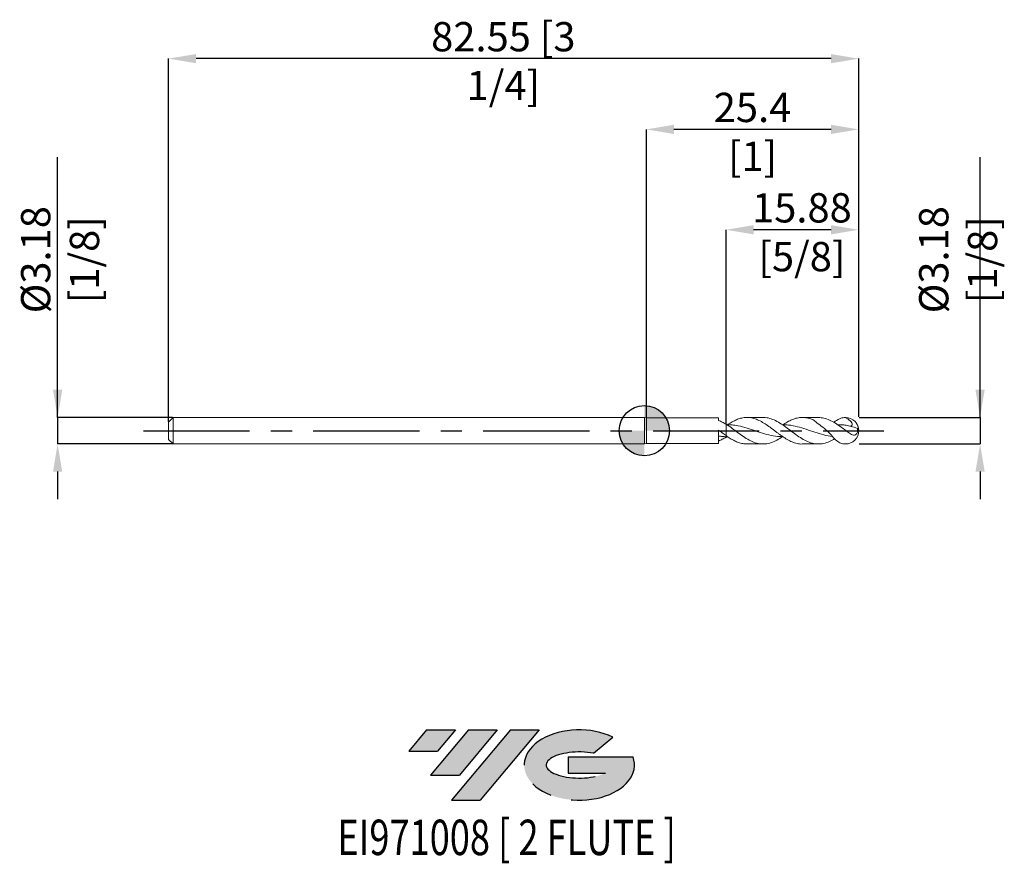
# Model space of a CAD drawing. Units: millimetres. Extents: x -75 to 43, y -52 to 49.
import ezdxf
from ezdxf.enums import TextEntityAlignment as Align

# ---------------------------------------------------------------- set-up
doc = ezdxf.new("R2010")
doc.units = ezdxf.units.MM
doc.header["$PDSIZE"] = -1
doc.linetypes.add('CENTERX2', pattern=[20.319999999999997, 12.7, -2.54, 2.54, -2.54])
for name, color, linetype in [('FORMAT', 2, 'Continuous'), ('중심선', 1, 'CENTERX2'), ('해칭선', 100, 'Continuous')]:
    doc.layers.add(name, color=color, linetype=linetype)
doc.layers.add('외형선', color=4, linetype='Continuous', lineweight=30)
doc.layers.add('치수문자_일반주서', color=7, linetype='Continuous', lineweight=15)
doc.styles.add('SLDTEXTSTYLE0', font='TXT', dxfattribs={"width": 0.75})
doc.dimstyles.new('SLDDIMSTYLE1', dxfattribs={"dimtxt": 3.5, "dimasz": 3.302, "dimexe": 0, "dimexo": 0.0625, "dimgap": 0.875, "dimtad": 1, "dimrnd": 1e-09, "dimzin": 12, "dimdsep": 46, "dimtxsty": 'SLDTEXTSTYLE0', "dimsah": 1, "dimcen": 0.09, "dimadec": 0, "dimazin": 3, "dimtfac": 1, "dimtmove": 0, "dimatfit": 0, "dimfxl": 1, "dimfrac": 2, "dimtolj": 1, "dimtzin": 12, "dimarcsym": 0})

# ---------------------------------------------------------------- blocks, each defined once
blk = doc.blocks.new('블럭10')
at = {"layer": '중심선'}
for p, q in [((2.268634060543552, 16.24717430164393), (0.1404042013395286, 13.71084872107135)), ((2.268634060543552, 16.24717430164393), (5.714909304380834, 16.24717430164393)), ((7.28139805157953, 16.24717430164393), (2.750260043222114, 10.84717430164391)), ((5.714909304380834, 16.24717430164393), (3.58671253028996, 13.71088815037384)), ((12.29416204261559, 16.24717430164393), (5.245725140726316, 7.84717430164391)), ((10.72767329541681, 16.24717430164393), (6.196535287059397, 10.84717430164391)), ((7.28139805157953, 16.24717430164393), (10.72767329541681, 16.24717430164393)), ((15.74043728645272, 16.24717430164393), (8.692000384563599, 7.84717430164391)), ((12.29416204261559, 16.24717430164393), (15.74043728645272, 16.24717430164393)), ((22.22332737316547, 13.45928029700563), (24.52862924686651, 15.39360700705356)), ((0.1404042013395286, 13.71084872107135), (3.58671253028996, 13.71088815037384)), ((19.22039502424796, 13.00717430171391), (19.22036997980202, 11.08717430171403)), ((19.22039502424796, 13.00717430171391), (26.96566020931264, 13.00717430171391)), ((2.750260043222114, 10.84717430164391), (6.196535287059397, 10.84717430164391)), ((19.22036997980202, 11.08717430171403), (23.66174974927406, 11.08717430171406)), ((5.245725140726316, 7.84717430164391), (8.692000384563599, 7.84717430164391))]:
    blk.add_line(p, q, dxfattribs=at)
for centre, major_axis, ratio, start_param, end_param in [((20.54032771741204, 12.0471743016438), (6.600054785286829, -1.261213355974178e-13), 0.636358354079598, 0.9219305317359503, 6.513795318482858), ((20.54032771746488, 12.04717430159265), (3.960054785062283, 1.540847449632565e-10), 0.3939339440162632, 1.131841032648279, 5.62031148352944)]:
    blk.add_ellipse(centre, major_axis=major_axis, ratio=ratio, start_param=start_param, end_param=end_param, dxfattribs=at)
at = {"layer": 'FORMAT', "color": 2, "style": 'SLDTEXTSTYLE0', "width": 0.75}
blk.add_attdef('AUTOATTR0', text='', height=4.233333333333333, dxfattribs=at).set_placement((5.200277315438102, -0.0412997538344756), align=Align.BOTTOM_LEFT)
blk = doc.blocks.new('*D69')
at = {"layer": 'Defpoints', "color": 0}
for p in [(-56.36301477371936, 1.587499999999995), (-70.17301477371939, -1.587500000000068), (-56.36301477371936, -1.587500000000016)]:
    blk.add_point(p, dxfattribs=at)
at = {"layer": '치수문자_일반주서', "color": 0, "lineweight": -2}
for p, q in [((-70.1730147737193, 1.587499999999945), (-70.17301477371944, 32.69149999999995)), ((-70.17301477371932, 4.889499999999945), (-70.17301477371933, 8.191499999999944)), ((-56.42551477371936, 1.587499999999995), (-70.1730147737193, 1.587499999999945)), ((-70.1730147737193, 1.587499999999945), (-70.17301477371929, -1.587500000000066)), ((-56.42551477371936, -1.587500000000017), (-70.17301477371929, -1.587500000000066)), ((-70.17301477371927, -4.889500000000066), (-70.17301477371926, -8.191500000000065))]:
    blk.add_line(p, q, dxfattribs=at)
at = {"layer": '치수문자_일반주서', "color": 0}
for points in [[(-70.72334810705264, 4.889499999999942), (-69.62268144038599, 4.889499999999948), (-70.1730147737193, 1.587499999999945)], [(-69.62268144038595, -4.889500000000063), (-70.7233481070526, -4.889500000000068), (-70.17301477371929, -1.587500000000066)]]:
    blk.add_solid(points, dxfattribs=at)
at = {"layer": '치수문자_일반주서', "color": 0, "insert": (-74.54801477371939, 20.44149999999993), "char_height": 3.5, "attachment_point": 2, "rotation": 90.00000000000026, "style": 'SLDTEXTSTYLE0'}
blk.add_mtext('\\A1;%%c3.18 [1/8]', dxfattribs=at)
blk = doc.blocks.new('*D70')
at = {"layer": 'Defpoints', "color": 0}
for p in [(9.761985226280615, 24.02071279195149), (25.63698522628061, 1.587500000000013), (9.761985226280615, 0.8018086960657165)]:
    blk.add_point(p, dxfattribs=at)
at = {"layer": '치수문자_일반주서', "color": 0, "lineweight": -2}
for p, q in [((9.761985226280615, 0.8643086960657165), (9.761985226280615, 24.02071279195149)), ((22.33498522628062, 24.02071279195149), (13.06398522628061, 24.02071279195149)), ((25.63698522628061, 1.650000000000013), (25.63698522628061, 24.02071279195149))]:
    blk.add_line(p, q, dxfattribs=at)
at = {"layer": '치수문자_일반주서', "color": 0}
for points in [[(13.06398522628061, 24.57104612528483), (13.06398522628061, 23.47037945861816), (9.761985226280615, 24.02071279195149)], [(22.33498522628062, 23.47037945861816), (22.33498522628062, 24.57104612528483), (25.63698522628061, 24.02071279195149)]]:
    blk.add_solid(points, dxfattribs=at)
at = {"layer": '치수문자_일반주서', "color": 0, "insert": (18.8402325646739, 28.39571279195149), "char_height": 3.5, "attachment_point": 2, "style": 'SLDTEXTSTYLE0'}
blk.add_mtext('\\A1;15.88 [5/8]', dxfattribs=at)
blk = doc.blocks.new('*D71')
at = {"layer": 'Defpoints', "color": 0}
for p in [(-56.91301477371937, 44.47710596421331), (25.63698522628061, 1.587500000000013), (-56.91301477371937, 1.037499999999991)]:
    blk.add_point(p, dxfattribs=at)
at = {"layer": '치수문자_일반주서', "color": 0, "lineweight": -2}
for p, q in [((-56.91301477371937, 1.099999999999991), (-56.91301477371937, 44.47710596421331)), ((22.33498522628062, 44.47710596421331), (-53.61101477371937, 44.47710596421331)), ((25.63698522628061, 1.650000000000013), (25.63698522628061, 44.47710596421331))]:
    blk.add_line(p, q, dxfattribs=at)
at = {"layer": '치수문자_일반주서', "color": 0}
for points in [[(-53.61101477371937, 45.02743929754664), (-53.61101477371937, 43.92677263087997), (-56.91301477371937, 44.47710596421331)], [(22.33498522628062, 43.92677263087997), (22.33498522628062, 45.02743929754664), (25.63698522628061, 44.47710596421331)]]:
    blk.add_solid(points, dxfattribs=at)
at = {"layer": '치수문자_일반주서', "color": 0, "insert": (-16.86916501829847, 48.85210596421331), "char_height": 3.5, "attachment_point": 2, "style": 'SLDTEXTSTYLE0'}
blk.add_mtext('\\A1;82.55 [3 1/4]', dxfattribs=at)
blk = doc.blocks.new('*D72')
at = {"layer": 'Defpoints', "color": 0}
for p in [(0.2369852262806376, 36.02071279195182), (0.2369852262806376, 1.524000000000004), (25.63698522628061, 1.587500000000013)]:
    blk.add_point(p, dxfattribs=at)
at = {"layer": '치수문자_일반주서', "color": 0, "lineweight": -2}
for p, q in [((0.2369852262806376, 1.586500000000004), (0.2369852262806376, 36.02071279195182)), ((22.33498522628062, 36.02071279195182), (3.538985226280638, 36.02071279195182)), ((25.63698522628061, 1.650000000000013), (25.63698522628061, 36.02071279195182))]:
    blk.add_line(p, q, dxfattribs=at)
at = {"layer": '치수문자_일반주서', "color": 0}
for points in [[(3.538985226280638, 36.57104612528516), (3.538985226280638, 35.47037945861849), (0.2369852262806376, 36.02071279195182)], [(22.33498522628062, 35.47037945861849), (22.33498522628062, 36.57104612528516), (25.63698522628061, 36.02071279195182)]]:
    blk.add_solid(points, dxfattribs=at)
at = {"layer": '치수문자_일반주서', "color": 0, "insert": (12.93278677747998, 40.39571279195182), "char_height": 3.5, "attachment_point": 2, "style": 'SLDTEXTSTYLE0'}
blk.add_mtext('\\A1;25.4 [1]', dxfattribs=at)
blk = doc.blocks.new('SW_DOWELSYMBOL_0')
at = {"linetype": 'Continuous', "lineweight": 0}
h = blk.add_hatch(color=0, dxfattribs=at)
edge = h.paths.add_edge_path(flags=0)
edge.add_arc((6.9e-15, 0), 3.000000000000002, 0, 90)
edge.add_line((6.9e-15, 3.000000000000002), (6.9e-15, 0))
edge.add_line((6.9e-15, 0), (3.000000000000009, 0))
h = blk.add_hatch(color=0, dxfattribs=at)
edge = h.paths.add_edge_path(flags=0)
edge.add_arc((6.9e-15, 0), 3.000000000000002, 180, 270.0000000000007)
edge.add_line((6.9e-15, -3.000000000000002), (6.9e-15, 0))
edge.add_line((6.9e-15, 0), (-2.999999999999995, 0))
at = {"layer": '해칭선', "color": 0}
blk.add_circle((0, 0), 3.000000000000002, dxfattribs=at)
blk = doc.blocks.new('*D73')
at = {"layer": 'Defpoints', "color": 0}
for p in [(25.63698522628061, 1.587500000000013), (25.63698522628061, -1.587499999999981), (40.14844020307976, -1.587499999999982)]:
    blk.add_point(p, dxfattribs=at)
at = {"layer": '치수문자_일반주서', "color": 0, "lineweight": -2}
for p, q in [((40.14844020307976, 1.587500000000013), (40.14844020307976, 32.69150000000002)), ((40.14844020307976, 4.889500000000012), (40.14844020307976, 8.191500000000012)), ((25.69948522628061, 1.587500000000013), (40.14844020307976, 1.587500000000013)), ((40.14844020307976, 1.587500000000013), (40.14844020307976, -1.587499999999981)), ((25.69948522628061, -1.587499999999981), (40.14844020307976, -1.587499999999981)), ((40.14844020307976, -4.88949999999998), (40.14844020307976, -8.19149999999998))]:
    blk.add_line(p, q, dxfattribs=at)
at = {"layer": '치수문자_일반주서', "color": 0}
for points in [[(39.59810686974642, 4.889500000000012), (40.69877353641309, 4.889500000000012), (40.14844020307976, 1.587500000000013)], [(40.69877353641309, -4.88949999999998), (39.59810686974642, -4.88949999999998), (40.14844020307976, -1.587499999999981)]]:
    blk.add_solid(points, dxfattribs=at)
at = {"layer": '치수문자_일반주서', "color": 0, "insert": (37.52344020307976, 20.44150000000002), "char_height": 3.5, "attachment_point": 5, "rotation": 90, "style": 'SLDTEXTSTYLE0'}
blk.add_mtext('\\A1;{%%c3.18 [1/8]}', dxfattribs=at)

msp = doc.modelspace()

# ---------------------------------------------------------------- hatches: boundary and pattern name
at = {"layer": '중심선'}
for points in [[(-22.60443430505049, -35.76474418391182), (-26.05070954888777, -35.76474418391182), (-28.17893940809179, -38.30106976448442), (-24.73263107914138, -38.30103033518193)], [(-17.59167031401455, -35.76474418391182), (-21.03794555785183, -35.76474418391182), (-25.56908356620923, -41.16474418391184), (-22.12280832237192, -41.16474418391184)], [(-12.57890632297861, -35.76474418391182), (-16.02518156681575, -35.76474418391182), (-23.07361846870501, -44.16474418391184), (-19.62734322486773, -44.16474418391184)]]:
    msp.add_hatch(color=256, dxfattribs=at).paths.add_polyline_path(points, flags=0)
h = msp.add_hatch(color=256, dxfattribs=at)
edge = h.paths.add_edge_path(flags=0)
edge.add_ellipse((-7.779015891966452, -39.96474418396309), major_axis=(3.960054785062283, 1.540882976769353e-10), ratio=0.3939339440162628, start_angle=39.99803423149223, end_angle=342.9046081939154, ccw=False)
edge.add_line((-6.096016236265882, -38.55263818855012), (-3.790714362564813, -36.61831147850217))
edge.add_ellipse((-7.779015892019288, -39.96474418391198), major_axis=(6.600054785286829, -1.27897692436818e-13), ratio=0.636358354079598, start_angle=39.99873849337439, end_angle=368.4976242363724)
edge.add_line((-1.353683400118683, -39.00474418384185), (-9.098948585183372, -39.00474418384185))
edge.add_line((-9.098948585183365, -39.00474418384185), (-9.098973629629299, -40.92474418384174))
edge.add_line((-9.098973629629313, -40.92474418384174), (-4.657593860157277, -40.92474418384172))

# ---------------------------------------------------------------- linework, layer by layer
msp.add_circle((24.04948522628064, -1.07e-14), 0)
at = {"layer": '외형선', "linetype": 'Continuous', "lineweight": 15}
for p, q in [((-56.36301477371939, 1.587499999999995), (-56.91301477371937, 1.037499999999991)), ((0, 1.587500000000002), (-56.36301477371939, 1.587499999999995)), ((-56.36301477371939, 1.587499999999995), (-56.36301477371939, -1.587500000000009)), ((0.2369852262806376, 1.524000000000004), (0, 1.587500000000002)), ((0, 1.587500000000002), (0, -1.587500000000002)), ((8.871525681836658, 1.524000000000004), (0.2369852262806376, 1.523999999999997)), ((0.2369852262806376, 1.524000000000004), (0.2369852262806376, -1.523999999999997)), ((8.871525681836658, 1.237661939272893), (8.871525681836658, 1.524000000000004)), ((-56.91301477371937, 1.037499999999991), (-56.91301477371937, -1.037500000000005)), ((8.871525681836658, -1.523999999999997), (8.871525681836658, 0.0689691937704318)), ((8.871985226280628, 0.0693922937605187), (8.871985226280628, 0.0571702054033274)), ((9.761985226280615, -0.5906868194681998), (9.761985226280615, 0.8018086960657165)), ((-56.91301477371937, -1.037500000000005), (-56.36301477371939, -1.587500000000009)), ((8.871985226280628, -0.0693922942571596), (8.871985226280628, -0.0573546562509897)), ((9.761985226280615, -0.5611277947846425), (9.761985226280615, -0.718090303394856)), ((9.948300412173808, -0.7137165133030372), (9.761985226280615, -0.718090303394856)), ((9.886456500765007, -0.715168312766739), (9.761985226281126, -0.8018086960706547)), ((9.761985226280615, -0.718090303394856), (9.761985226280615, -0.8018086960657094)), ((-56.36301477371939, -1.587500000000009), (0, -1.587500000000002)), ((0, -1.587500000000002), (0.2369852262806376, -1.523999999999997)), ((0.2369852262806376, -1.523999999999997), (8.871525681836658, -1.523999999999997))]:
    msp.add_line(p, q, dxfattribs=at)
at = {"layer": '외형선', "color": 1, "linetype": 'Continuous', "lineweight": 15}
for p, q in [((14.1879259532447, 1.587500000000002), (12.26886536852896, 1.587500000000002)), ((20.80431421771226, 1.587500000000002), (18.88721757873213, 1.587500000000002)), ((12.26886536852896, -1.587499999999995), (14.1879259532447, -1.587499999999995)), ((18.88721757873208, -1.587499999999995), (20.80431421771226, -1.587499999999995))]:
    msp.add_line(p, q, dxfattribs=at)
for centre, radius, start, end in [((24.04948522628064, -1.07e-14), 1.5875, 270, 90), ((24.04948522628064, 3.6e-15), 1.587499999999996, 0, 36.86835937113528), ((24.04948522628064, 3.6e-15), 1.587499999999994, 323.1396126342838, 0), ((24.1266886587789, 0.0027265824771625), 1.502843082871013, 2.030273074389588, 27.3346827380818), ((25.0944319848428, -0.1413288602648386), 0.5694289162489036, 20.27235303565401, 47.88276973081111)]:
    msp.add_arc(centre, radius, start, end, dxfattribs=at)
at = {"layer": '외형선', "linetype": 'Continuous', "lineweight": 15}
for points, knots in [([(9.761985226280615, 0.764218833219342), (9.612644785725877, 0.8572579749975127), (9.466754973597062, 0.9438965751500668), (9.170455634787288, 1.102842556023038), (9.01976347652618, 1.175075338781671), (8.871525681836658, 1.237667755739107)], [0, 0, 0, 0, 0.5, 0.5, 1, 1, 1, 1]), ([(8.871909916132665, 0.068927827592379), (9.020087893646348, -0.0381889891634764), (9.170713821541824, -0.1464030710672155), (9.466880784409398, -0.3578561031405947), (9.612709300201516, -0.4611886415175768), (9.761985226280615, -0.5611277947846496)], [0, 0, 0, 0, 0.5, 0.5, 1, 1, 1, 1]), ([(9.761985226283343, -0.71809030339492), (9.61264478572815, -0.7143283840777492), (9.466754973598825, -0.7052584330783311), (9.170455634788198, -0.6767575885661223), (9.019763476526634, -0.6572361900860777), (8.871525681836658, -0.6330882305342449)], [0, 0, 0, 0, 0.5, 0.5, 1, 1, 1, 1]), ([(9.761985226280615, -0.7642188332193349), (9.612644785725877, -0.8572579749975056), (9.466754973597062, -0.9438965751500596), (9.170455634787288, -1.102842556023031), (9.01976347652618, -1.175075338781664), (8.871525681836658, -1.237667755739107)], [0, 0, 0, 0, 0.4999999999999999, 0.4999999999999999, 1, 1, 1, 1]), ([(9.761985226280615, -0.4481081911836107), (9.761985226280615, -0.4427964442562917), (9.761985226280615, -0.4229698176926924), (9.761985226280615, -0.5207927981853011), (9.761985226280615, -0.6598005307986234), (9.761985226280615, -0.718090303394856)], [0, 0, 0, 0, 0.1752564739200536, 0.6541623139833607, 0.9999999999999999, 0.9999999999999999, 0.9999999999999999, 0.9999999999999999])]:
    msp.add_open_spline(points, degree=3, knots=knots, dxfattribs=at)
at = {"layer": '외형선', "color": 1, "linetype": 'Continuous', "lineweight": 15}
for points, knots in [([(9.948300412173808, 0.7137165133030443), (10.05163414299926, 0.7836240087136268), (10.32378018888954, 0.9677366726240457), (10.76238390686905, 1.20847049667498), (11.26500235709216, 1.424733874754789), (11.79358365708816, 1.564749099111051), (12.35773175543136, 1.607070595562167), (12.94761418983916, 1.525896688227991), (13.54350688756818, 1.322974919542911), (14.13469162561819, 1.017336366278418), (14.7310953349164, 0.6281595910962885), (15.22539982351594, 0.2663444476791632), (15.62007271037163, -0.0331172881324271), (15.91296290489038, -0.2512317671259332), (16.2038530434441, -0.4677718221048401), (16.59335839402843, -0.7403116272574515), (17.08441666984567, -1.05491397420052), (17.67377076349726, -1.352020497617989), (18.26988120053812, -1.531248058371862), (18.67286557726067, -1.606891745097318), (18.8803935657449, -1.586122818394077), (18.88721757873208, -1.585439886773205)], [0, 0, 0, 0, 0.0347022276936552, 0.0913939134391822, 0.1469471552569168, 0.2036487821137775, 0.2689088979470214, 0.3360457019390338, 0.4015585285260335, 0.468972984527213, 0.5344625321834513, 0.6018416473356777, 0.6344688250809639, 0.667325148252369, 0.6998435490135536, 0.7325875562327814, 0.7977928881617723, 0.8648669625504055, 0.9303415628554211, 0.9977094651992994, 1, 1, 1, 1]), ([(22.75145839234614, -0.9582994579398765), (22.54875254760071, -1.083273815967591), (22.11324540041647, -1.308955365340722), (21.4449618288233, -1.543481637033199), (20.74662069476403, -1.616034231824049), (20.04833000832565, -1.513757974175089), (19.35007325513402, -1.246304787636642), (18.65183319543524, -0.8431900220516617), (17.95359273134778, -0.3482772090944586), (17.25533476874637, 0.184772038932028), (16.55704206033062, 0.6969339166518047), (15.8586981293152, 1.136088368156852), (15.16028388858717, 1.440727664955393), (14.6033558633215, 1.590588277961825), (14.27922046516704, 1.571991333360639), (14.1879259532447, 1.56675340195827)], [0.043329994465645, 0.043329994465645, 0.043329994465645, 0.043329994465645, 0.1112608259089853, 0.1892810996744544, 0.2672956244162257, 0.3453058387721455, 0.4233131875353471, 0.5013191195966837, 0.5793250858745075, 0.6573325372381913, 0.7353429224317937, 0.8133576860042971, 0.8913782662527907, 0.9694060931849066, 1, 1, 1, 1]), ([(16.53771810849787, 0.6966278011993587), (16.71813639632313, 0.8152220675281363), (17.09833096216033, 1.065135178561075), (17.67373368555633, 1.348876394390434), (18.2699135599845, 1.540301658740272), (18.8613391231824, 1.608502468538827), (19.45803025123274, 1.550017468031729), (19.89517840140024, 1.416713331104813), (20.13709868060886, 1.316025852084067), (20.17816113868355, 1.298195117786232)], [0, 0, 0, 0, 0.0720922906868187, 0.1519197276965043, 0.229843569049859, 0.3100207020158852, 0.3880020188114643, 0.4682494438815934, 0.4846547083495462, 0.4846547083495462, 0.4846547083495462, 0.4846547083495462]), ([(24.04948522628064, -1.587500000000009), (23.90859391987332, -1.57660271636751), (23.58074792675831, -1.551245362064728), (23.07287942667487, -1.296145631748021), (22.61013652715775, -0.8176856699158825), (22.08106745262596, -0.1857245160587814), (21.37974316775669, 0.3931745844346454), (20.70356225264786, 0.8830496289561162), (20.32123228673616, 1.18514750498688), (20.17816113868355, 1.298195117786232)], [0, 0, 0, 0, 0.4214937756921505, 0.9807918530054047, 1.653456207384024, 2.406618397963579, 3.452333693510627, 4.366919600128039, 4.913820470170575, 4.913820470170575, 4.913820470170575, 4.913820470170575]), ([(24.04948522628007, 0.0494338240665506), (23.87979646750017, 0.1765164514225468), (23.4772006437974, 0.4780269074279069), (22.84187255701141, 0.9186257130861399), (22.14336965730644, 1.298616268335646), (21.46419708319127, 1.545273730086816), (21.01785787921165, 1.569393164038605), (20.80431421771226, 1.580932711076894)], [0, 0, 0, 0, 0.1568375012447209, 0.3721055151509509, 0.5873498061600536, 0.8025742920959557, 1, 1, 1, 1]), ([(24.04948522628064, 1.587500000000013), (23.86146290599896, 1.56734039015841), (23.418917516661, 1.519891010888497), (22.98549649120514, 1.216250899817762), (22.69438123139173, 1.06347621794762), (22.6267700883102, 1.029259712124809)], [0, 0, 0, 0, 0.5596616597443351, 1.31726747514844, 1.54475735970804, 1.54475735970804, 1.54475735970804, 1.54475735970804]), ([(24.71354044864347, 0.527676456625148), (24.77114644942587, 0.5820933308308952), (24.97204519596406, 0.7718701191859214), (24.55516713952467, 1.27310899002489), (24.23059693312265, 1.474899784447315), (24.04948522628064, 1.587500000000013)], [0, 0, 0, 0, 0.218610366803686, 0.7623953767770092, 1.44890633021253, 1.44890633021253, 1.44890633021253, 1.44890633021253]), ([(16.53033533022818, -0.7011621119172027), (16.30646208029498, -0.8462095886848324), (15.84979233769354, -1.142085911113814), (15.16028475616395, -1.446514813158924), (14.46178657697027, -1.603463388879593), (13.76318578350958, -1.584092131132532), (13.06446670037593, -1.392541748477651), (12.36561085989285, -1.049209958904353), (11.6666559280165, -0.5912206454892619), (10.99939118817775, -0.0938141216586281), (10.36446891179304, 0.3904722377423617), (9.96271443387974, 0.6647639207146092), (9.761985226281126, 0.8018086960706619)], [0, 0, 0, 0, 0.0992329164112318, 0.2024211039444327, 0.3056188757712422, 0.4088281095615937, 0.5120506667414004, 0.6152883899226606, 0.7185430588041781, 0.8217960900518004, 0.9109637064391303, 1, 1, 1, 1]), ([(16.53033533022818, -0.7011621119172027), (16.42220733897165, -0.7064358764455072), (15.96542415708785, -0.7287147231506985), (15.15918970474235, -0.5872150559862526), (14.11161141857343, -0.3082678861202517), (13.0637605705665, 0.0590943468880774), (12.01600261884562, 0.4085932755075028), (11.11556454705902, 0.6216245403836105), (10.40608693201887, 0.712341025438203), (10.04571545312052, 0.7143017915030363), (9.886456500765007, 0.7151683127667461)], [0, 0, 0, 0, 0.0488115095707399, 0.206202634444356, 0.3641573824514228, 0.5216128180598635, 0.6794289641684569, 0.8371677222863483, 0.9280395384295679, 1, 1, 1, 1]), ([(22.50416117982837, -0.6856139028546266), (22.50099861677398, -0.6853799696008416), (22.14797008587965, -0.6588502124397984), (21.44601043658412, -0.5123263500543338), (20.39817928023973, -0.1955548023254643), (19.35040002514023, 0.1761338526175855), (18.30253309246007, 0.4976202838791188), (17.36274434491889, 0.6994180162474599), (16.7720130004916, 0.7006557394840165), (16.53033533022818, 0.7011621119172098)], [0.096123414108507, 0.096123414108507, 0.096123414108507, 0.096123414108507, 0.0975589806179913, 0.2563713996482382, 0.41464716465852, 0.5733521012118564, 0.7318893057832396, 0.8903116136255871, 1, 1, 1, 1]), ([(24.71513153935149, 0.5316588140761773), (24.5195064285918, 0.5717556913687893), (24.1279616667552, 0.6520098172780884), (23.60280593536379, 0.7204211391175157), (23.27305986886552, 0.7052861305068525), (23.13935458314478, 0.6991491940691752)], [0, 0, 0, 0, 0.3725004602324145, 0.745561770773451, 0.9999999999999999, 0.9999999999999999, 0.9999999999999999, 0.9999999999999999]), ([(24.04948522628064, 0.0494338240661101), (24.13351783022154, -0.0139846271310979), (24.21539725558449, -0.077678566873967), (24.37923655920554, -0.1998863238024917), (24.46194082765936, -0.2593145426929091), (24.62483377097129, -0.3653756814821314), (24.70475225314414, -0.4120437706028959), (24.86519286529159, -0.4861853112059897), (24.94396488322786, -0.5130075211513336), (25.09898929924105, -0.5319301786405966), (25.17470316286057, -0.5238884641149646), (25.3135597942437, -0.457971997019083), (25.37553867206998, -0.3991604567737319), (25.46593953589564, -0.2379386702471287), (25.49362682665054, -0.1354527582904375), (25.50976253963631, 0.071788101049318), (25.49969456751097, 0.1785001929477765), (25.47631932766564, 0.2810588147871975)], [0, 0, 0, 0, 0.125, 0.125, 0.25, 0.25, 0.375, 0.375, 0.5, 0.5, 0.625, 0.625, 0.75, 0.75, 0.875, 0.875, 1, 1, 1, 1]), ([(9.761985226280615, -0.5906868194682069), (9.927391426675001, -0.7033071427574704), (10.26159565565388, -0.9308571875713731), (10.76237153264555, -1.209592939303686), (11.26500381343863, -1.422950219328538), (11.76590378965182, -1.563530691474508), (12.10194688179917, -1.574607402371914), (12.26886536852896, -1.580109398586519)], [0, 0, 0, 0, 0.1980757009823049, 0.400213152641212, 0.598291417288933, 0.8004643145495227, 1, 1, 1, 1])]:
    msp.add_open_spline(points, degree=3, knots=knots, dxfattribs=at)
for points in [[(24.71513154970972, 0.5316588116917664), (24.71408131231232, 0.5289967080747111), (24.71301009822565, 0.5263489935464598), (24.71191780782402, 0.5237157364458902)], [(24.71191780782402, 0.523715736445876), (24.96542332195071, 0.4490853235273811), (25.22021449043643, 0.3682447891306104), (25.47631932767041, 0.2810588148021047)]]:
    msp.add_open_spline(points, degree=3, dxfattribs=at)
at = {"layer": '중심선', "color": 1}
msp.add_line((-59.91301477371937, -1.07e-14), (28.6285168245355, -1.07e-14), dxfattribs=at)
at = {"layer": '해칭선'}
msp.add_circle((0, -0.0010749287238987), 2.999999999999993, dxfattribs=at)

# ---------------------------------------------------------------- block references
at = {"color": 7, "linetype": 'Continuous'}
ref = msp.add_blockref('블럭10', (-28.31934360943134, -52.01191848555575), dxfattribs=at)
ref.add_attrib('AUTOATTR0', 'EI971008 [ 2 FLUTE ]', dxfattribs={"layer": 'FORMAT', "color": 2, "height": 4.233333333333333, "style": 'SLDTEXTSTYLE0', "width": 0.75}).set_placement((-36.7088489343312, -52.05321823939023), align=Align.BOTTOM_LEFT)
at = {"layer": '해칭선'}
msp.add_blockref('SW_DOWELSYMBOL_0', (0, -0.0010749287238987), dxfattribs=at)

# ---------------------------------------------------------------- dimensions: what is measured, and where the dimension line sits
at = {"layer": '치수문자_일반주서'}
for base, p2, picture, middle in [((-56.91301477371937, 44.47710596421331), (-56.91301477371937, 1.037499999999991), '*D71', (-16.86916501829847, 44.47710596421331)), ((0.2369852262806376, 36.02071279195182), (0.2369852262806376, 1.524000000000004), '*D72', (12.93278677747998, 36.02071279195182)), ((9.761985226280615, 24.02071279195149), (9.761985226280615, 0.8018086960657165), '*D70', (18.8402325646739, 24.02071279195149))]:
    dim = msp.add_linear_dim(base=base, p1=(25.63698522628061, 1.587500000000013), p2=p2, dimstyle='SLDDIMSTYLE1', dxfattribs=at)
    dim.commit()
    dim.dimension.update_dxf_attribs({"geometry": picture, "text_midpoint": middle, "dimtype": 160})
dim = msp.add_linear_dim(base=(-70.17301477371929, -1.587500000000066), p1=(-56.36301477371936, 1.587499999999995), p2=(-56.36301477371936, -1.587500000000016), angle=90.0000000000002, text='%%c<>', dimstyle='SLDDIMSTYLE1', dxfattribs=at)
dim.commit()
dim.dimension.update_dxf_attribs({"geometry": '*D69', "text_midpoint": (-70.17301477371939, 20.44149999999994), "dimtype": 160})
dim = msp.add_linear_dim(base=(40.14844020307976, -1.587499999999981), p1=(25.63698522628061, 1.587500000000013), p2=(25.63698522628061, -1.587499999999981), angle=90, text='{%%c<>[]}', dimstyle='SLDDIMSTYLE1', override={"dimtolj": 1}, dxfattribs=at)
dim.commit()
dim.dimension.update_dxf_attribs({"geometry": '*D73', "text_midpoint": (40.14844020307976, 20.44150000000002), "dimtype": 160})

doc.saveas('drawing.dxf')
